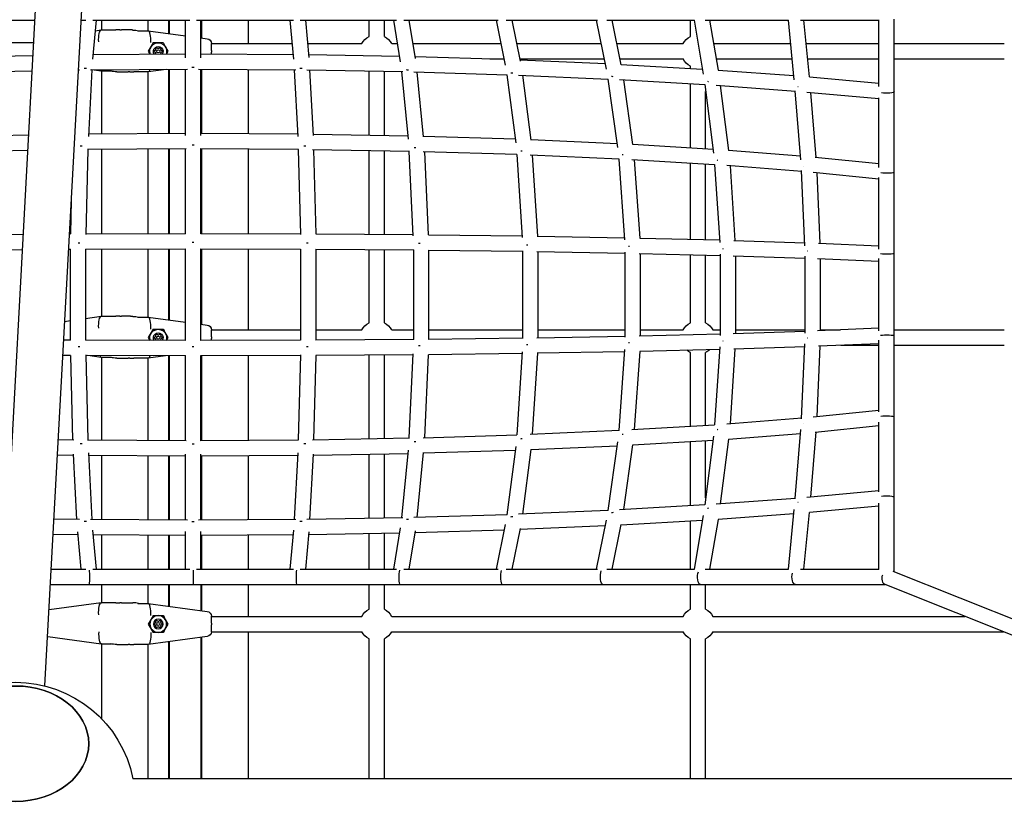
# Model space of a CAD drawing. Units: millimetres. Extents: x -2971 to 10823, y -4561 to 8068.
# Drawn here: x 2761 to 3790, y 3020 to 3837 of the extents above; entities that cross this region are included whole.
import ezdxf

# ---------------------------------------------------------------- set-up
doc = ezdxf.new("R2010")
doc.units = ezdxf.units.MM
doc.layers.add('BSF_2D', color=7, linetype='Continuous')

# ---------------------------------------------------------------- blocks, each defined once
blk = doc.blocks.new('Berliner_Villago-Green-M_VLM004001_ASTM_2D_Block')
at = {"layer": 'BSF_2D'}
for p, q in [((2738.9, 3142.7), (2805.5, 4370.2)), ((2787.1, 3140.1), (2853.8, 4367.5)), ((2729.4, 3836.2), (2776.6, 3836.2)), ((2824.9, 3836.2), (2829.8, 3836.2)), ((2840.7, 3836.2), (2837, 3795.3)), ((2837.1, 3836.2), (2938.5, 3836.2)), ((2846.4, 3836.2), (2846.4, 3826)), ((2894.7, 3836.2), (2894.7, 3825.2)), ((2916.2, 3836.2), (2916.2, 3822.4)), ((2917.2, 3822.2), (2917.2, 3836.2)), ((2934, 3796.8), (2934, 3836.2)), ((2945.5, 3836.2), (3046.9, 3836.2)), ((2950, 3796.8), (2950, 3836.2)), ((2950.2, 3836.2), (2950.2, 3817.7)), ((2951.2, 3817.6), (2951.2, 3836.2)), ((2999.5, 3836.2), (2999.5, 3811.7)), ((3043.3, 3836.2), (3047, 3795.3)), ((3054.1, 3836.2), (3154.6, 3836.2)), ((3059.4, 3836.2), (3062.9, 3797.1)), ((3126, 3819.3), (3126, 3836.2)), ((3142, 3819.3), (3142, 3836.2)), ((3158.9, 3792.8), (3151.8, 3836.2)), ((3162.3, 3836.2), (3260.8, 3836.2)), ((3174.6, 3796), (3168, 3836.2)), ((3258.8, 3836.2), (3268.4, 3789.3)), ((3269.2, 3836.2), (3364.8, 3836.2)), ((3275.1, 3836.2), (3283.8, 3793.4)), ((3374.2, 3784.9), (3363.6, 3836.2)), ((3374.4, 3836.2), (3466.1, 3836.2)), ((3389.6, 3789.5), (3380, 3836.2)), ((3461.8, 3819.3), (3461.8, 3836.2)), ((3465.7, 3836.2), (3475.2, 3779.8)), ((3477.2, 3836.2), (3564.4, 3836.2)), ((3481.9, 3836.2), (3490.8, 3784)), ((3570.5, 3773.9), (3564.3, 3836.2)), ((3576.9, 3836.2), (3659, 3836.2)), ((3586.3, 3776.9), (3580.4, 3836.2)), ((3659, 3767), (3659, 3836.4)), ((3675, 3761.5), (3675, 3837.2)), ((2839.7, 3825.1), (2846, 3826)), ((2846.1, 3826), (2846, 3826)), ((2846.1, 3826), (2861.3, 3826)), ((2865.3, 3826), (2867.1, 3826)), ((2875.2, 3826), (2867.1, 3826)), ((2884.4, 3825.2), (2895.1, 3825.2)), ((2895.1, 3825.2), (2895.1, 3825.2)), ((2895.1, 3825.2), (2934, 3819.9)), ((2775.3, 3812.5), (2728.3, 3812.5)), ((2900.2, 3812.4), (2895.2, 3803.7)), ((2900.2, 3812.4), (2900.4, 3812.7)), ((2900.4, 3812.7), (2910.8, 3812.7)), ((2910.8, 3812.7), (2911.9, 3810.8)), ((2916, 3803.7), (2911.9, 3810.8)), ((2950, 3817.8), (2956.8, 3816.8)), ((2961.1, 3804.6), (2961.1, 3811.9)), ((2961.1, 3811.7), (3045.5, 3811.7)), ((3061.6, 3811.7), (3118.4, 3811.7)), ((3149.6, 3811.7), (3155.8, 3811.7)), ((3172, 3811.7), (3263.8, 3811.7)), ((3280.1, 3811.7), (3368.7, 3811.7)), ((3385, 3811.7), (3454.2, 3811.7)), ((3486.1, 3811.7), (3566.8, 3811.7)), ((3582.8, 3811.7), (3659, 3811.7)), ((3675, 3811.7), (3790, 3811.7)), ((2726, 3798.5), (2774.6, 3799.4)), ((2837.4, 3800.4), (2934, 3801)), ((2895.2, 3803.7), (2896.9, 3800.7)), ((2914.3, 3800.8), (2916, 3803.7)), ((2950, 3801), (3046.6, 3800.4)), ((2961.1, 3804.6), (2961.1, 3802.9)), ((2961.1, 3800.9), (2961.1, 3802.9)), ((3062.6, 3800.2), (3158, 3798.5)), ((3174.2, 3798.1), (3267.1, 3795.3)), ((3252.2, 3795.7), (3267, 3795.7)), ((3283.4, 3795.7), (3372, 3795.7)), ((3283.6, 3794.7), (3373, 3790.8)), ((3388.3, 3795.7), (3454.2, 3795.7)), ((3389.5, 3790), (3474.3, 3785.1)), ((3461.8, 3785.8), (3461.8, 3788.2)), ((3488.8, 3795.7), (3568.3, 3795.7)), ((3584.4, 3795.7), (3659, 3795.7)), ((3675, 3795.7), (3790, 3795.7)), ((2722.9, 3782.4), (2773.7, 3783.3)), ((2822.1, 3784.2), (2823.2, 3784.2)), ((2836.3, 3784.4), (2832.5, 3714.5)), ((2834.7, 3784.4), (2936.3, 3785)), ((2846, 3783), (2836.3, 3784.3)), ((2846, 3783), (2846.1, 3783)), ((2856.6, 3783), (2846.1, 3783)), ((2846.4, 3783), (2846.4, 3717.1)), ((2866, 3782.2), (2874, 3782.2)), ((2875.8, 3782.2), (2874, 3782.2)), ((2895.1, 3782.2), (2879.9, 3782.2)), ((2894.7, 3782.2), (2894.7, 3717.4)), ((2914, 3784.8), (2895.1, 3782.3)), ((2895.1, 3782.2), (2895.1, 3782.3)), ((2916.2, 3784.8), (2916.2, 3717.5)), ((2917.2, 3717.5), (2917.2, 3784.9)), ((2934, 3715.8), (2934, 3785)), ((2947.7, 3785), (3049.3, 3784.4)), ((2950, 3715.8), (2950, 3785)), ((2950.2, 3785), (2950.2, 3717.6)), ((2951.2, 3717.6), (2951.2, 3784.9)), ((2999.5, 3784.7), (2999.5, 3717.3)), ((3047.7, 3784.4), (3051.4, 3714.5)), ((3060.8, 3784.2), (3161.1, 3782.4)), ((3063.8, 3784.2), (3067.4, 3715.7)), ((3126, 3715.7), (3126, 3783.1)), ((3142, 3715.5), (3142, 3782.8)), ((3167.1, 3711.9), (3160.1, 3782.4)), ((3172.7, 3782.2), (3270.4, 3779.2)), ((3183, 3714.1), (3176.3, 3782)), ((3269.9, 3779.2), (3279.3, 3708)), ((3282.1, 3778.8), (3376, 3774.7)), ((3286.2, 3778.6), (3295, 3710.9)), ((3490.8, 3784.1), (3570.1, 3778.2)), ((3386.1, 3703), (3375.9, 3774.7)), ((3387.8, 3774.1), (3476.8, 3769)), ((3401.8, 3706.2), (3392.2, 3773.8)), ((3461.8, 3702.6), (3461.8, 3769.8)), ((3476.8, 3769), (3486, 3697)), ((3488.7, 3768.2), (3571.6, 3762.1)), ((3493.1, 3767.9), (3501.8, 3700)), ((3586.2, 3776.9), (3659, 3770.2)), ((3477.8, 3701.6), (3477.8, 3761.5)), ((3577.4, 3690.1), (3571.5, 3762.3)), ((3583.6, 3761.1), (3659, 3754.2)), ((3593.3, 3692.7), (3587.7, 3760.7)), ((3675, 3677.2), (3675, 3761.5)), ((3659, 3682.3), (3659, 3755.1)), ((2770, 3716), (2717.2, 3715)), ((2934, 3717.6), (2832.7, 3717)), ((3051.3, 3717), (2950, 3717.6)), ((3166.8, 3715), (3067.4, 3716.8)), ((3278.8, 3711.7), (3182.9, 3714.6)), ((3385.6, 3707), (3295, 3711.1)), ((3485.5, 3701.1), (3401.8, 3706.2)), ((2769.2, 3699.9), (2715.9, 3699)), ((2832, 3701), (2829.8, 3612.1)), ((2934.7, 3701.6), (2831.7, 3701)), ((2846.4, 3701.1), (2846.4, 3612.9)), ((2894.7, 3701.4), (2894.7, 3613)), ((2916.2, 3701.5), (2916.2, 3613.1)), ((2917.2, 3613.1), (2917.2, 3701.5)), ((2934, 3612.7), (2934, 3701.6)), ((3052.3, 3701), (2949.3, 3701.6)), ((2950, 3612.7), (2950, 3701.6)), ((2950.2, 3701.6), (2950.2, 3613.1)), ((2951.2, 3613.1), (2951.2, 3701.6)), ((2999.5, 3701.3), (2999.5, 3613)), ((3052, 3701), (3054.2, 3612.1)), ((3168.1, 3699), (3066.8, 3700.8)), ((3068, 3700.8), (3070.2, 3612.7)), ((3126, 3612.4), (3126, 3699.7)), ((3142, 3612.3), (3142, 3699.5)), ((3172.2, 3610.8), (3168, 3699)), ((3280.4, 3695.6), (3182.4, 3698.6)), ((3188.2, 3611.9), (3184.1, 3698.6)), ((3280.4, 3695.6), (3286, 3608.9)), ((3387.4, 3690.9), (3294.2, 3695.1)), ((3577.1, 3694.1), (3501.6, 3700)), ((3296.5, 3695), (3301.9, 3610.4)), ((3393.4, 3606.5), (3387.4, 3691)), ((3487.1, 3685), (3400.6, 3690.2)), ((3409.3, 3608.4), (3403.5, 3690.1)), ((3461.8, 3607.1), (3461.8, 3686.5)), ((3477.8, 3606.7), (3477.8, 3685.6)), ((3487.1, 3685.4), (3492.5, 3603.7)), ((3659, 3686), (3592.4, 3692.8)), ((3578.2, 3678), (3499.8, 3684.1)), ((3503.3, 3683.9), (3508.4, 3605.9)), ((3581.6, 3600.4), (3578.1, 3678.9)), ((3659, 3670), (3590.3, 3676.9)), ((3597.5, 3602.9), (3594.3, 3676.5)), ((3675, 3592), (3675, 3677.2)), ((3659, 3596.9), (3659, 3671.7)), ((2814.7, 3647.7), (2813.8, 3612.7)), ((2812.8, 3612.8), (2813.8, 3612.8)), ((2829.8, 3612.9), (2934, 3613.1)), ((2950, 3613.1), (3054.2, 3612.9)), ((3070.2, 3612.8), (3172.2, 3612)), ((2711.8, 3612), (2764.4, 3612.4)), ((3188.2, 3611.9), (3285.9, 3610.7)), ((3301.8, 3610.4), (3393.2, 3608.8)), ((3408.9, 3608.4), (3492.4, 3606.4)), ((3507.4, 3605.9), (3581.5, 3603.5)), ((3595.6, 3603), (3659, 3600.3)), ((2711.4, 3596), (2763.5, 3596.4)), ((2811.9, 3596.8), (2813.8, 3596.8)), ((2813.6, 3596.8), (2813.6, 3501.6)), ((2829.6, 3596.9), (2934, 3597.1)), ((2829.6, 3596.9), (2829.6, 3501.5)), ((2846.4, 3596.9), (2846.4, 3526.6)), ((2894.7, 3597), (2894.7, 3525.8)), ((2916.2, 3597.1), (2916.2, 3523)), ((2917.2, 3522.8), (2917.2, 3597.1)), ((2934, 3501.2), (2934, 3597.1)), ((2950, 3597.1), (3054.4, 3596.9)), ((2950, 3501.2), (2950, 3597.1)), ((2950.2, 3597.1), (2950.2, 3518.3)), ((2951.2, 3518.2), (2951.2, 3597.1)), ((2999.5, 3597), (2999.5, 3512.3)), ((3054.4, 3596.9), (3054.4, 3501.5)), ((3070.2, 3596.8), (3172.6, 3596)), ((3070.4, 3596.8), (3070.4, 3501.6)), ((3126, 3519.9), (3126, 3596.4)), ((3142, 3519.9), (3142, 3596.3)), ((3172.6, 3502.2), (3172.6, 3596.2)), ((3188.1, 3595.9), (3286.4, 3594.7)), ((3188.6, 3502.5), (3188.6, 3595.9)), ((3286.4, 3595.1), (3286.4, 3503.3)), ((3301.5, 3594.4), (3393.8, 3592.7)), ((3302.4, 3594.4), (3302.4, 3503.9)), ((3393.8, 3504.8), (3393.8, 3593.6)), ((3408.4, 3592.4), (3492.9, 3590.3)), ((3409.8, 3505.9), (3409.8, 3592.4)), ((3461.8, 3519.9), (3461.8, 3591.1)), ((3477.8, 3519.9), (3477.8, 3590.7)), ((3492.9, 3591.7), (3492.9, 3506.6)), ((3506.7, 3590), (3581.9, 3587.5)), ((3508.9, 3589.9), (3508.9, 3508.5)), ((3581.9, 3508.9), (3581.9, 3589.5)), ((3594.8, 3587), (3659, 3584.3)), ((3597.9, 3511.4), (3597.9, 3586.9)), ((3659, 3511.4), (3659, 3587)), ((3675, 3506.4), (3675, 3592)), ((2807.8, 3521.3), (2813.6, 3522.1)), ((2829.6, 3524.3), (2846, 3526.6)), ((2846.1, 3526.6), (2846, 3526.6)), ((2846.1, 3526.6), (2861.3, 3526.6)), ((2865.3, 3526.6), (2867.1, 3526.6)), ((2875.2, 3526.6), (2867.1, 3526.6)), ((2884.4, 3525.8), (2895.1, 3525.8)), ((2895.1, 3525.8), (2895.1, 3525.8)), ((2895.1, 3525.8), (2934, 3520.5)), ((2900.2, 3513), (2895.2, 3504.3)), ((2900.2, 3513), (2900.4, 3513.3)), ((2900.4, 3513.3), (2910.8, 3513.3)), ((2910.8, 3513.3), (2911.9, 3511.4)), ((2916, 3504.3), (2911.9, 3511.4)), ((2950, 3518.3), (2956.8, 3517.4)), ((2961.1, 3505.2), (2961.1, 3512.5)), ((2961.1, 3512.3), (3054.4, 3512.3)), ((3070.4, 3512.3), (3118.4, 3512.3)), ((3149.6, 3512.3), (3172.6, 3512.3)), ((3188.6, 3512.3), (3286.4, 3512.3)), ((3302.4, 3512.3), (3393.8, 3512.3)), ((3409.8, 3512.3), (3454.2, 3512.3)), ((3485.3, 3512.3), (3492.9, 3512.3)), ((3581.9, 3510.8), (3506.7, 3508.4)), ((3508.9, 3512.3), (3581.9, 3512.3)), ((3659, 3514.1), (3594.8, 3511.3)), ((3597.9, 3512.3), (3618.7, 3512.3)), ((3675, 3512.3), (3790, 3512.3)), ((2813.8, 3501.6), (2806.8, 3501.6)), ((2934, 3501.2), (2829.6, 3501.5)), ((2895.2, 3504.3), (2896.9, 3501.3)), ((2914.2, 3501.3), (2916, 3504.3)), ((3054.4, 3501.5), (2950, 3501.2)), ((2961.1, 3505.2), (2961.1, 3503.5)), ((2961.1, 3501.3), (2961.1, 3503.5)), ((3172.6, 3502.3), (3070.2, 3501.6)), ((3286.4, 3503.7), (3188.1, 3502.5)), ((3393.8, 3505.6), (3301.5, 3503.9)), ((3492.9, 3508), (3408.4, 3505.9)), ((3659, 3426.6), (3659, 3501.5)), ((3675, 3421.2), (3675, 3506.4)), ((3286, 3489.4), (3280.4, 3402.7)), ((3393.2, 3489.6), (3301.8, 3487.9)), ((3387.4, 3407.3), (3393.4, 3491.8)), ((3403.5, 3408.3), (3409.3, 3489.9)), ((3492.4, 3492), (3408.9, 3489.9)), ((3492.5, 3494.7), (3487.1, 3413)), ((3508.4, 3492.4), (3503.3, 3414.5)), ((3581.5, 3494.8), (3507.4, 3492.4)), ((3578.1, 3419.4), (3581.6, 3497.9)), ((3594.3, 3421.8), (3597.5, 3495.4)), ((3659, 3498), (3595.6, 3495.3)), ((3619, 3496.3), (3659, 3496.3)), ((3675, 3496.3), (3790, 3496.3)), ((2813.8, 3485.6), (2805.9, 3485.6)), ((2813.8, 3485.7), (2816, 3397.5)), ((2829.8, 3486.2), (2832, 3397.4)), ((2934, 3485.2), (2829.8, 3485.5)), ((2846, 3483.6), (2832, 3485.5)), ((2846, 3483.6), (2846.1, 3483.6)), ((2856.6, 3483.6), (2846.1, 3483.6)), ((2846.4, 3483.6), (2846.4, 3397.3)), ((2866, 3482.8), (2874, 3482.8)), ((2875.8, 3482.8), (2874, 3482.8)), ((2895.1, 3482.8), (2879.9, 3482.8)), ((2894.7, 3482.8), (2894.7, 3397)), ((2913.1, 3485.3), (2895.1, 3482.8)), ((2895.1, 3482.8), (2895.1, 3482.8)), ((2916.2, 3485.3), (2916.2, 3396.8)), ((2917.2, 3396.8), (2917.2, 3485.3)), ((2934, 3396.7), (2934, 3485.6)), ((2950, 3396.7), (2950, 3485.6)), ((3054.2, 3485.5), (2950, 3485.2)), ((2950.2, 3485.2), (2950.2, 3396.7)), ((2951.2, 3396.7), (2951.2, 3485.2)), ((2999.5, 3485.4), (2999.5, 3397)), ((3054.2, 3486.2), (3052, 3397.4)), ((3070.2, 3485.7), (3068, 3397.5)), ((3172.2, 3486.3), (3070.2, 3485.6)), ((3126, 3398.6), (3126, 3486)), ((3142, 3398.9), (3142, 3486.1)), ((3168, 3399.4), (3172.2, 3487.5)), ((3184.1, 3399.8), (3188.2, 3486.5)), ((3285.9, 3487.7), (3188.2, 3486.5)), ((3301.9, 3487.9), (3296.5, 3403.4)), ((3461.8, 3411.8), (3461.8, 3488.8)), ((3477.8, 3412.8), (3477.8, 3488.8)), ((3590.3, 3421.4), (3659, 3428.4)), ((3499.8, 3414.2), (3578.2, 3420.4)), ((3675, 3336.9), (3675, 3421.2)), ((3294.2, 3403.3), (3387.4, 3407.4)), ((3400.6, 3408.1), (3487.1, 3413.3)), ((3571.5, 3336), (3577.4, 3408.3)), ((3592.4, 3405.6), (3659, 3412.3)), ((3659, 3343.2), (3659, 3416)), ((2801.1, 3397.8), (2817.2, 3397.5)), ((2831.7, 3397.4), (2934.7, 3396.7)), ((2949.3, 3396.7), (3052.3, 3397.4)), ((3066.8, 3397.5), (3168.1, 3399.4)), ((3182.4, 3399.7), (3280.4, 3402.7)), ((3401.8, 3392.2), (3485.5, 3397.2)), ((3486, 3401.4), (3476.8, 3329.4)), ((3477.8, 3336.9), (3477.8, 3396.8)), ((3501.8, 3398.3), (3493.1, 3330.5)), ((3501.6, 3398.3), (3577.1, 3404.2)), ((3587.7, 3337.6), (3593.3, 3405.7)), ((3160.1, 3315.9), (3167.1, 3386.5)), ((3182.9, 3383.7), (3278.8, 3386.7)), ((3279.3, 3390.4), (3269.9, 3319.1)), ((3295, 3387.4), (3286.2, 3319.8)), ((3295, 3387.3), (3385.6, 3391.3)), ((3375.9, 3323.7), (3386.1, 3395.4)), ((3392.2, 3324.5), (3401.8, 3392.2)), ((3461.8, 3328.5), (3461.8, 3395.8)), ((2800.3, 3381.8), (2816.6, 3381.5)), ((2816.6, 3382.6), (2820.2, 3314.2)), ((2832.5, 3383.8), (2836.3, 3314)), ((2832.7, 3381.3), (2934, 3380.7)), ((2846.4, 3381.3), (2846.4, 3313.9)), ((2894.7, 3381), (2894.7, 3313.6)), ((2916.2, 3380.8), (2916.2, 3313.5)), ((2917.2, 3313.5), (2917.2, 3380.8)), ((2934, 3313.4), (2934, 3382.5)), ((2950, 3313.4), (2950, 3382.5)), ((2950, 3380.7), (3051.3, 3381.3)), ((2950.2, 3380.7), (2950.2, 3313.4)), ((2951.2, 3313.4), (2951.2, 3380.7)), ((2999.5, 3381), (2999.5, 3313.7)), ((3051.4, 3383.8), (3047.7, 3314)), ((3067.4, 3382.6), (3063.8, 3314.2)), ((3067.4, 3381.5), (3166.8, 3383.3)), ((3126, 3315.3), (3126, 3382.6)), ((3142, 3315.6), (3142, 3382.9)), ((3176.3, 3316.3), (3183, 3384.3)), ((3571.6, 3336.3), (3488.7, 3330.2)), ((3659, 3344.2), (3583.6, 3337.2)), ((3675, 3259.6), (3675, 3336.9)), ((3476.8, 3329.4), (3387.8, 3324.3)), ((3659, 3328.1), (3586.2, 3321.4)), ((3659, 3261.9), (3659, 3331.4)), ((2823.2, 3314.1), (2796.6, 3314.6)), ((3161.1, 3315.9), (3060.8, 3314.1)), ((3270.4, 3319.2), (3172.7, 3316.2)), ((3376, 3323.7), (3282.1, 3319.6)), ((3475.2, 3318.5), (3465.7, 3262.2)), ((3490.8, 3314.3), (3481.9, 3262.2)), ((3570.1, 3320.1), (3490.8, 3314.3)), ((3564.3, 3262.2), (3570.5, 3324.5)), ((3580.4, 3262.2), (3586.3, 3321.4)), ((2936.3, 3313.4), (2834.7, 3314)), ((3049.3, 3314), (2947.7, 3313.4)), ((3151.8, 3262.2), (3158.9, 3305.6)), ((3268.4, 3309.1), (3258.8, 3262.2)), ((3283.8, 3304.9), (3275.1, 3262.2)), ((3373, 3307.5), (3283.6, 3303.6)), ((3363.6, 3262.2), (3374.2, 3313.4)), ((3380, 3262.2), (3389.6, 3308.9)), ((3474.3, 3313.2), (3389.5, 3308.3)), ((3461.8, 3262.2), (3461.8, 3312.5)), ((2821.3, 3298.1), (2795.7, 3298.6)), ((2821.1, 3301.3), (2824.6, 3262.2)), ((2837, 3303), (2840.7, 3262.2)), ((2934, 3297.4), (2837.4, 3298)), ((2846.4, 3297.9), (2846.4, 3262.2)), ((2894.7, 3297.6), (2894.7, 3262.2)), ((2916.2, 3297.5), (2916.2, 3262.2)), ((2917.2, 3262.2), (2917.2, 3297.5)), ((2934, 3262.2), (2934, 3301.5)), ((2950, 3262.2), (2950, 3301.5)), ((3046.6, 3298), (2950, 3297.4)), ((2950.2, 3297.4), (2950.2, 3262.2)), ((2951.2, 3262.2), (2951.2, 3297.4)), ((2999.5, 3297.7), (2999.5, 3262.2)), ((3047, 3303), (3043.3, 3262.2)), ((3062.9, 3301.3), (3059.4, 3262.2)), ((3158, 3299.9), (3062.6, 3298.1)), ((3126, 3262.2), (3126, 3299.3)), ((3142, 3262.2), (3142, 3299.6)), ((3168, 3262.2), (3174.6, 3302.4)), ((3267.1, 3303), (3174.2, 3300.2)), ((2793.8, 3262.2), (2829.8, 3262.2)), ((2837.1, 3262.2), (2938.5, 3262.2)), ((2942, 3261.3), (2942, 3246.2)), ((2945.5, 3262.2), (3046.9, 3262.2)), ((3054.1, 3262.2), (3154.6, 3262.2)), ((3162.3, 3262.2), (3260.8, 3262.2)), ((3269.2, 3262.2), (3364.8, 3262.2)), ((3374.4, 3262.2), (3466.1, 3262.2)), ((3477.2, 3262.2), (3564.4, 3262.2)), ((3576.9, 3262.2), (3659, 3262.2)), ((3673.5, 3260.2), (4218.5, 3043)), ((2792.9, 3246.2), (2833.4, 3246.2)), ((2833.4, 3246.2), (2942, 3246.2)), ((2846.4, 3246.2), (2846.4, 3227.1)), ((2894.7, 3246.2), (2894.7, 3226.4)), ((2916.2, 3246.2), (2916.2, 3223.5)), ((2917.2, 3223.4), (2917.2, 3246.2)), ((2942, 3246.2), (3050.6, 3246.2)), ((2950.2, 3246.2), (2950.2, 3218.9)), ((2951.2, 3218.8), (2951.2, 3246.2)), ((2999.5, 3246.2), (2999.5, 3212.9)), ((3050.6, 3246.2), (3158.6, 3246.2)), ((3126, 3220.5), (3126, 3246.2)), ((3142, 3220.5), (3142, 3246.2)), ((3158.6, 3246.2), (3265.4, 3246.2)), ((3265.4, 3246.2), (3370.2, 3246.2)), ((3370.2, 3246.2), (3472.4, 3246.2)), ((3461.8, 3220.5), (3461.8, 3246.2)), ((3472.4, 3246.2), (3571.6, 3246.2)), ((3477.8, 3220.5), (3477.8, 3246.2)), ((3571.6, 3246.2), (3665.5, 3246.2)), ((3665, 3246.4), (4175.3, 3043)), ((2846, 3227.1), (2791.5, 3219.7)), ((2846, 3227.1), (2846.1, 3227.1)), ((2861.3, 3227.1), (2846.1, 3227.1)), ((2867.1, 3227.1), (2865.3, 3227.1)), ((2867.1, 3227.1), (2875.2, 3227.1)), ((2884.4, 3226.4), (2895.1, 3226.4)), ((2895.1, 3226.4), (2895.1, 3226.4)), ((2895.1, 3226.4), (2956.8, 3218)), ((2900.2, 3213.6), (2895.2, 3204.9)), ((2900.2, 3213.6), (2900.4, 3213.9)), ((2900.4, 3213.9), (2910.8, 3213.9)), ((2910.8, 3213.9), (2911.9, 3212)), ((2916, 3204.9), (2911.9, 3212)), ((2961.1, 3205.8), (2961.1, 3213.1)), ((2961.1, 3212.9), (3118.4, 3212.9)), ((3149.6, 3212.9), (3454.2, 3212.9)), ((3485.3, 3212.9), (3748.9, 3212.9)), ((2895.2, 3204.9), (2900.2, 3196.2)), ((2911.9, 3197.8), (2916, 3204.9)), ((2961.1, 3205.8), (2961.1, 3204.1)), ((2961.1, 3196.8), (2961.1, 3204.1)), ((2790, 3191.8), (2846, 3184.2)), ((2956.8, 3191.8), (2895.1, 3183.4)), ((2900.4, 3195.9), (2900.2, 3196.2)), ((2910.8, 3195.9), (2900.4, 3195.9)), ((2911.9, 3197.8), (2910.8, 3195.9)), ((2950.2, 3190.9), (2950.2, 3043)), ((2951.2, 3043), (2951.2, 3191.1)), ((2961.1, 3196.9), (3118.4, 3196.9)), ((2999.5, 3196.9), (2999.5, 3043)), ((3149.6, 3196.9), (3454.2, 3196.9)), ((3485.3, 3196.9), (3789, 3196.9)), ((2846.1, 3184.1), (2846, 3184.2)), ((2846.1, 3184.1), (2856.6, 3184.1)), ((2846.4, 3184.1), (2846.4, 3105.7)), ((2866, 3183.4), (2874, 3183.4)), ((2875.8, 3183.4), (2874, 3183.4)), ((2895.1, 3183.4), (2879.9, 3183.4)), ((2894.7, 3183.4), (2894.7, 3043)), ((2895.1, 3183.4), (2895.1, 3183.4)), ((2916.2, 3186.3), (2916.2, 3043)), ((2917.2, 3043), (2917.2, 3186.4)), ((3126, 3043), (3126, 3189.4)), ((3142, 3043), (3142, 3189.4)), ((3461.8, 3043), (3461.8, 3189.4)), ((3477.8, 3043), (3477.8, 3189.4)), ((4396.3, 3043), (2879.1, 3043))]:
    blk.add_line(p, q, dxfattribs=at)
for centre in [(2905.6, 3803.7), (2905.6, 3504.3), (2905.6, 3204.9)]:
    blk.add_circle(centre, 1.59, dxfattribs=at)
at = {"layer": 'BSF_2D', "extrusion": (0, 0, -1)}
for radius in [8.75, 5]:
    blk.add_circle((-2905.6, 3204.9), radius, dxfattribs=at)
for centre, radius, start, end in [((-3134, 3803.7), 17.5, 27.2029, 62.7971), ((-3134, 3803.7), 17.5, 117.2029, 152.7971), ((-3469.8, 3803.7), 17.5, 27.2029, 62.7971), ((-2905.6, 3803.7), 8.75, 339.8637, 199.4563), ((-2905.6, 3803.7), 5, 323.3122, 216.0078), ((-2956.1, 3811.9), 5, 97.7652, 180), ((-2902.4, 3803.7), 1.02, 278.8699, 81.1301), ((-2904, 3806.4), 1.02, 338.8699, 141.1301), ((-2904, 3801), 1.02, 349.5329, 21.1301), ((-2907.2, 3806.4), 1.02, 38.8699, 201.1301), ((-2907.2, 3801), 1.02, 158.8699, 188.7156), ((-2908.8, 3803.7), 1.02, 98.8699, 261.1301), ((-3469.8, 3803.7), 17.5, 297.2029, 332.7971), ((-2905.6, 3504.3), 8.75, 339.8991, 200.3764), ((-2905.6, 3504.3), 5, 322.8816, 217.3939), ((-2956.1, 3512.5), 5, 97.7652, 180), ((-3134, 3504.3), 17.5, 27.2029, 62.7971), ((-3134, 3504.3), 17.5, 117.2029, 152.7971), ((-3469.8, 3504.3), 17.5, 27.2029, 62.7971), ((-3469.8, 3504.3), 17.5, 117.2029, 152.7971), ((-2902.4, 3504.3), 1.02, 278.8699, 81.1301), ((-2904, 3507), 1.02, 338.8699, 141.1301), ((-2904, 3501.5), 1.02, 347.124, 21.1301), ((-2907.2, 3507), 1.02, 38.8699, 201.1301), ((-2907.2, 3501.5), 1.02, 158.8699, 193.5911), ((-2908.8, 3504.3), 1.02, 98.8699, 261.1301), ((-3469.8, 3504.3), 17.5, 297.2029, 311.0533), ((-3469.8, 3504.3), 17.5, 226.115, 242.7971), ((-2956.1, 3213.1), 5, 97.7652, 180), ((-3134, 3204.9), 17.5, 27.2029, 62.7971), ((-3134, 3204.9), 17.5, 117.2029, 152.7971), ((-3469.8, 3204.9), 17.5, 27.2029, 62.7971), ((-3469.8, 3204.9), 17.5, 117.2029, 152.7971), ((-2902.4, 3204.9), 1.02, 278.8699, 81.1301), ((-2904, 3207.6), 1.02, 338.8699, 141.1301), ((-2904, 3202.1), 1.02, 218.8699, 21.1301), ((-2907.2, 3207.6), 1.02, 38.8699, 201.1301), ((-2907.2, 3202.1), 1.02, 158.8699, 321.1301), ((-2908.8, 3204.9), 1.02, 98.8699, 261.1301), ((-2956.1, 3196.8), 5, 180, 262.2348), ((-3134, 3204.9), 17.5, 297.2029, 332.7971), ((-3134, 3204.9), 17.5, 207.2029, 242.7971), ((-3469.8, 3204.9), 17.5, 297.2029, 332.7971), ((-3469.8, 3204.9), 17.5, 207.2029, 242.7971), ((-2756.4, 3019), 125, 11.1396, 168.9305)]:
    blk.add_arc(centre, radius, start, end, dxfattribs=at)
at = {"layer": 'BSF_2D'}
for centre, start, end in [((2902.1, 3805.7), 278.8699, 21.1301), ((2902.1, 3801.7), 338.8699, 81.1301), ((2905.6, 3807.7), 218.8699, 321.1301), ((2909.1, 3805.7), 158.8699, 261.1301), ((2909.1, 3801.7), 98.8699, 201.1301), ((2902.1, 3506.3), 278.8699, 21.1301), ((2902.1, 3502.3), 338.8699, 81.1301), ((2905.6, 3508.3), 218.8699, 321.1301), ((2909.1, 3506.3), 158.8699, 261.1301), ((2909.1, 3502.3), 98.8699, 201.1301), ((2902.1, 3206.9), 278.8699, 21.1301), ((2902.1, 3202.9), 338.8699, 81.1301), ((2905.6, 3208.9), 218.8699, 321.1301), ((2905.6, 3200.8), 38.8699, 141.1301), ((2909.1, 3206.9), 158.8699, 261.1301), ((2909.1, 3202.9), 98.8699, 201.1301)]:
    blk.add_arc(centre, 1.01, start, end, dxfattribs=at)
at = {"layer": 'BSF_2D', "extrusion": (0, 0, -1)}
for centre, major_axis, ratio, start_param, end_param in [((2846.9, 3813.5), (-0.8, 12.5), 0.285391, 4.731755, 6.263819), ((2894.2, 3794.7), (0.8, -12.5), 0.285391, 5.661011, 6.263819), ((2942, 3793), (8, 0), 0.804882, 1.424146, 1.717446), ((3167.4, 3790.3), (7.93, 1.04), 0.771938, 1.686284, 1.959907), ((3382.9, 3782.4), (7.88, 1.37), 0.656738, 1.928713, 2.129244), ((3579, 3769.6), (7.97, 0.72), 0.404429, 2.186299, 2.233277), ((3667, 3761.5), (8, 0), 0.21477, 0, 2.284457), ((2942, 3709.7), (8, 0), 0.529749, 1.44366, 1.697933), ((3175.7, 3706.8), (7.98, 0.58), 0.501028, 1.7197, 1.952182), ((3394.8, 3698.6), (7.96, 0.85), 0.41042, 2.008701, 2.16885), ((3585.8, 3685.4), (7.99, 0.5), 0.244296, 2.317996, 2.33999), ((3667, 3677.2), (8, 0), 0.129508, 0, 2.412263), ((2942, 3605.1), (8, 0), 0.184708, 1.454169, 1.687424), ((3180.6, 3604), (8, 0.19), 0.173478, 1.738216, 1.949193), ((3401.8, 3600.6), (8, 0.29), 0.139493, 2.044649, 2.184981), ((3589.9, 3595.3), (8, 0.18), 0.081628, 2.378816, 2.388265), ((3667, 3592), (8, 0), 0.043277, 0, 2.47505), ((2846.9, 3514.1), (-0.8, 12.5), 0.285391, 4.731755, 6.263819), ((3500.9, 3500.2), (8, -0.27), 0.113652, 3.991993, 4.075479), ((2821.6, 3493.5), (-8, -0.1), 0.181904, 1.593508, 1.821251), ((3062.4, 3493.5), (8, -0.1), 0.181904, 4.461934, 4.689678), ((3294.4, 3495.8), (8, -0.26), 0.159376, 4.212504, 4.394749), ((2894.2, 3495.3), (0.8, -12.5), 0.285391, 5.659895, 6.263819), ((3494.7, 3405.8), (7.97, -0.77), 0.337855, 4.023251, 4.123159), ((3288, 3395), (7.97, -0.78), 0.464114, 4.217145, 4.420725), ((2824.2, 3389.4), (-7.99, -0.31), 0.522634, 1.579862, 1.8288), ((3059.8, 3389.4), (7.99, -0.31), 0.522634, 4.454386, 4.703323), ((3483.9, 3321.8), (7.91, -1.18), 0.552102, 4.097057, 4.23074), ((3277, 3311.4), (7.89, -1.32), 0.727132, 4.228306, 4.474022), ((2828.7, 3306), (-7.98, -0.57), 0.796868, 1.556907, 1.845504), ((3055.3, 3306), (7.98, -0.57), 0.796868, 4.437681, 4.726278), ((3050.6, 3254.2), (0, 8), 0.076886, 3.141593, 5.813693), ((3158.6, 3254.2), (0, 8), 0.153318, 3.141593, 5.776589), ((3265.4, 3254.2), (0, 8), 0.228843, 3.141593, 5.709679), ((3370.2, 3254.2), (0, 8), 0.303015, 3.141593, 5.604834), ((3472.4, 3254.2), (0, 8), 0.375396, 3.141593, 5.450884), ((3571.6, 3254.2), (0, 8), 0.445558, 3.141593, 5.238516), ((3667, 3254.2), (1.53, 7.95), 0.561732, 3.249, 4.890281), ((2846.9, 3214.6), (0.8, -12.5), 0.285391, 1.590163, 3.122226), ((2894.2, 3195.9), (0.8, -12.5), 0.285391, 4.731755, 6.263819)]:
    blk.add_ellipse(centre, major_axis=major_axis, ratio=ratio, start_param=start_param, end_param=end_param, dxfattribs=at)
at = {"layer": 'BSF_2D'}
for centre, major_axis, ratio, start_param, end_param in [((2894.2, 3812.7), (-0.8, -12.5), 0.285391, 1.590163, 3.122226), ((2828.7, 3792.3), (-7.98, 0.57), 0.796868, 1.556907, 1.845504), ((2846.9, 3795.5), (0.8, 12.5), 0.285391, 2.675032, 3.122226), ((3055.3, 3792.3), (7.98, 0.57), 0.796868, 4.437681, 4.726278), ((3277, 3787), (7.89, 1.32), 0.727132, 4.228306, 4.474022), ((3483.9, 3776.6), (7.91, 1.18), 0.552102, 4.097057, 4.23074), ((2824.2, 3708.9), (-7.99, 0.31), 0.522634, 1.579862, 1.8288), ((3059.8, 3708.9), (7.99, 0.31), 0.522634, 4.454386, 4.703323), ((3288, 3703.4), (7.97, 0.78), 0.464114, 4.217145, 4.420725), ((3494.7, 3692.6), (7.97, 0.77), 0.337855, 4.023251, 4.123159), ((2821.6, 3604.8), (-8, 0.1), 0.181904, 1.593508, 1.821251), ((3062.4, 3604.8), (8, 0.1), 0.181904, 4.461934, 4.689678), ((3294.4, 3602.6), (8, 0.26), 0.159376, 4.212504, 4.394749), ((3500.9, 3598.2), (8, 0.27), 0.113652, 3.991993, 4.075479), ((2894.2, 3513.3), (-0.8, -12.5), 0.285391, 1.590163, 3.122226), ((3589.9, 3503.1), (8, -0.18), 0.081628, 2.378816, 2.388265), ((3667, 3506.4), (8, 0), 0.043277, 0, 2.47505), ((2942, 3493.2), (8, 0), 0.184708, 1.454169, 1.687424), ((3180.6, 3494.4), (8, -0.19), 0.173478, 1.738216, 1.949193), ((3401.8, 3497.7), (8, -0.29), 0.139493, 2.044649, 2.184981), ((2846.9, 3496.1), (0.8, 12.5), 0.285391, 2.60342, 3.122226), ((3667, 3421.2), (8, 0), 0.129508, 0, 2.412263), ((3585.8, 3413), (7.99, -0.5), 0.244296, 2.317996, 2.33999), ((3394.8, 3399.8), (7.96, -0.85), 0.41042, 2.008701, 2.16885), ((2942, 3388.7), (8, 0), 0.529749, 1.44366, 1.697933), ((3175.7, 3391.5), (7.98, -0.58), 0.501028, 1.7197, 1.952182), ((3667, 3336.9), (8, 0), 0.21477, 0, 2.284457), ((3579, 3328.8), (7.97, -0.72), 0.404429, 2.186299, 2.233277), ((3167.4, 3308), (7.93, -1.04), 0.771938, 1.686284, 1.959907), ((3382.9, 3316), (7.88, -1.37), 0.656738, 1.928713, 2.129244), ((2942, 3305.3), (8, 0), 0.804882, 1.424146, 1.717446), ((2833.4, 3254.2), (0, 8), 0.076886, 3.141593, 5.813693), ((2894.2, 3213.9), (-0.8, -12.5), 0.285391, 1.590163, 3.122226), ((2846.9, 3196.6), (-0.8, -12.5), 0.285391, 4.731755, 6.263819)]:
    blk.add_ellipse(centre, major_axis=major_axis, ratio=ratio, start_param=start_param, end_param=end_param, dxfattribs=at)
at = {"layer": 'BSF_2D', "extrusion": (0, 0, -1)}
blk.add_ellipse((2756.4, 3079.8), major_axis=(76.5, 0), ratio=0.788011, dxfattribs=at)
at = {"layer": 'BSF_2D'}
blk.add_ellipse((2756.4, 3079.8), major_axis=(-76.5, 0), ratio=0.788011, dxfattribs=at)
for points, knots in [([(2865.3, 3826), (2865.3, 3826), (2865.3, 3826), (2864.6, 3826), (2863.9, 3826), (2862.6, 3826), (2862, 3826), (2861.3, 3826), (2861.3, 3826), (2861.3, 3826)], [-0.05794, -0.05794, -0.05794, -0.05794, 0, 0, 2.051717, 2.051717, 4.103435, 4.103435, 4.161375, 4.161375, 4.161375, 4.161375]), ([(2878.9, 3825.9), (2878.6, 3825.9), (2878.4, 3825.9), (2877.9, 3826), (2877.7, 3826), (2877.2, 3826), (2876.9, 3826), (2876.4, 3826), (2876.2, 3826), (2875.7, 3826), (2875.4, 3826), (2875.2, 3826)], [-3.782853, -3.782853, -3.782853, -3.782853, -3.026283, -3.026283, -2.269712, -2.269712, -1.513141, -1.513141, -0.756571, -0.756571, 0, 0, 0, 0]), ([(2878.9, 3825.9), (2880, 3825.9), (2881.1, 3825.8), (2883.2, 3825.6), (2884.2, 3825.5), (2885.1, 3825.2)], [0, 0, 0, 0, 3.533588, 3.533588, 6.764192, 6.764192, 6.764192, 6.764192]), ([(2862.3, 3782.3), (2861.1, 3782.3), (2860, 3782.4), (2858, 3782.6), (2857, 3782.8), (2856.1, 3783)], [0, 0, 0, 0, 3.533588, 3.533588, 6.764192, 6.764192, 6.764192, 6.764192]), ([(2862.3, 3782.3), (2862.5, 3782.3), (2862.8, 3782.3), (2863.3, 3782.3), (2863.5, 3782.3), (2864, 3782.3), (2864.2, 3782.3), (2864.7, 3782.3), (2865, 3782.3), (2865.5, 3782.2), (2865.7, 3782.2), (2866, 3782.2)], [-3.782853, -3.782853, -3.782853, -3.782853, -3.026283, -3.026283, -2.269712, -2.269712, -1.513141, -1.513141, -0.756571, -0.756571, 0, 0, 0, 0]), ([(2875.8, 3782.2), (2875.9, 3782.2), (2875.9, 3782.2), (2876.6, 3782.2), (2877.2, 3782.2), (2878.5, 3782.2), (2879.2, 3782.2), (2879.8, 3782.2), (2879.9, 3782.2), (2879.9, 3782.2)], [-0.05794, -0.05794, -0.05794, -0.05794, 0, 0, 2.051717, 2.051717, 4.103435, 4.103435, 4.161375, 4.161375, 4.161375, 4.161375]), ([(2865.3, 3526.6), (2865.3, 3526.6), (2865.3, 3526.6), (2864.6, 3526.6), (2863.9, 3526.6), (2862.6, 3526.6), (2862, 3526.6), (2861.3, 3526.6), (2861.3, 3526.6), (2861.3, 3526.6)], [-0.05794, -0.05794, -0.05794, -0.05794, 0, 0, 2.051717, 2.051717, 4.103435, 4.103435, 4.161375, 4.161375, 4.161375, 4.161375]), ([(2878.9, 3526.5), (2878.6, 3526.5), (2878.4, 3526.5), (2877.9, 3526.5), (2877.7, 3526.5), (2877.2, 3526.5), (2876.9, 3526.6), (2876.4, 3526.6), (2876.2, 3526.6), (2875.7, 3526.6), (2875.4, 3526.6), (2875.2, 3526.6)], [-3.782853, -3.782853, -3.782853, -3.782853, -3.026283, -3.026283, -2.269712, -2.269712, -1.513141, -1.513141, -0.756571, -0.756571, 0, 0, 0, 0]), ([(2878.9, 3526.5), (2880, 3526.5), (2881.1, 3526.4), (2883.2, 3526.2), (2884.2, 3526), (2885.1, 3525.8)], [0, 0, 0, 0, 3.533588, 3.533588, 6.764192, 6.764192, 6.764192, 6.764192]), ([(2862.3, 3482.9), (2861.1, 3482.9), (2860, 3483), (2858, 3483.2), (2857, 3483.4), (2856.1, 3483.6)], [0, 0, 0, 0, 3.533588, 3.533588, 6.764192, 6.764192, 6.764192, 6.764192]), ([(2862.3, 3482.9), (2862.5, 3482.9), (2862.8, 3482.9), (2863.3, 3482.9), (2863.5, 3482.9), (2864, 3482.8), (2864.2, 3482.8), (2864.7, 3482.8), (2865, 3482.8), (2865.5, 3482.8), (2865.7, 3482.8), (2866, 3482.8)], [-3.782853, -3.782853, -3.782853, -3.782853, -3.026283, -3.026283, -2.269712, -2.269712, -1.513141, -1.513141, -0.756571, -0.756571, 0, 0, 0, 0]), ([(2875.8, 3482.8), (2875.9, 3482.8), (2875.9, 3482.8), (2876.6, 3482.8), (2877.2, 3482.8), (2878.5, 3482.8), (2879.2, 3482.8), (2879.8, 3482.8), (2879.9, 3482.8), (2879.9, 3482.8)], [-0.05794, -0.05794, -0.05794, -0.05794, 0, 0, 2.051717, 2.051717, 4.103435, 4.103435, 4.161375, 4.161375, 4.161375, 4.161375]), ([(2861.3, 3227.1), (2861.3, 3227.1), (2861.3, 3227.1), (2862, 3227.1), (2862.6, 3227.1), (2863.9, 3227.1), (2864.6, 3227.1), (2865.3, 3227.1), (2865.3, 3227.1), (2865.3, 3227.1)], [-0.05794, -0.05794, -0.05794, -0.05794, 0, 0, 2.051717, 2.051717, 4.103435, 4.103435, 4.161375, 4.161375, 4.161375, 4.161375]), ([(2875.2, 3227.1), (2875.4, 3227.1), (2875.7, 3227.1), (2876.2, 3227.1), (2876.4, 3227.1), (2876.9, 3227.1), (2877.2, 3227.1), (2877.7, 3227.1), (2877.9, 3227.1), (2878.4, 3227.1), (2878.6, 3227.1), (2878.9, 3227.1)], [-3.782853, -3.782853, -3.782853, -3.782853, -3.026283, -3.026283, -2.269712, -2.269712, -1.513141, -1.513141, -0.756571, -0.756571, 0, 0, 0, 0]), ([(2885.1, 3226.4), (2884.2, 3226.6), (2883.2, 3226.8), (2881.1, 3227), (2880, 3227.1), (2878.9, 3227.1)], [10.921634, 10.921634, 10.921634, 10.921634, 14.125067, 14.125067, 17.656334, 17.656334, 17.656334, 17.656334]), ([(2862.3, 3183.5), (2861.1, 3183.5), (2860, 3183.6), (2858, 3183.8), (2857, 3183.9), (2856.1, 3184.1)], [0, 0, 0, 0, 3.533588, 3.533588, 6.764192, 6.764192, 6.764192, 6.764192]), ([(2862.3, 3183.5), (2862.5, 3183.5), (2862.8, 3183.5), (2863.3, 3183.4), (2863.5, 3183.4), (2864, 3183.4), (2864.2, 3183.4), (2864.7, 3183.4), (2865, 3183.4), (2865.5, 3183.4), (2865.7, 3183.4), (2866, 3183.4)], [-3.782853, -3.782853, -3.782853, -3.782853, -3.026283, -3.026283, -2.269712, -2.269712, -1.513141, -1.513141, -0.756571, -0.756571, 0, 0, 0, 0]), ([(2875.8, 3183.4), (2875.9, 3183.4), (2875.9, 3183.4), (2876.6, 3183.4), (2877.2, 3183.4), (2878.5, 3183.4), (2879.2, 3183.4), (2879.8, 3183.4), (2879.9, 3183.4), (2879.9, 3183.4)], [-0.05794, -0.05794, -0.05794, -0.05794, 0, 0, 2.051717, 2.051717, 4.103435, 4.103435, 4.161375, 4.161375, 4.161375, 4.161375])]:
    blk.add_open_spline(points, degree=3, knots=knots, dxfattribs=at)

msp = doc.modelspace()

# ---------------------------------------------------------------- block references
at = {"layer": 'BSF_2D'}
msp.add_blockref('Berliner_Villago-Green-M_VLM004001_ASTM_2D_Block', (0, 0), dxfattribs=at)

doc.saveas('drawing.dxf')
